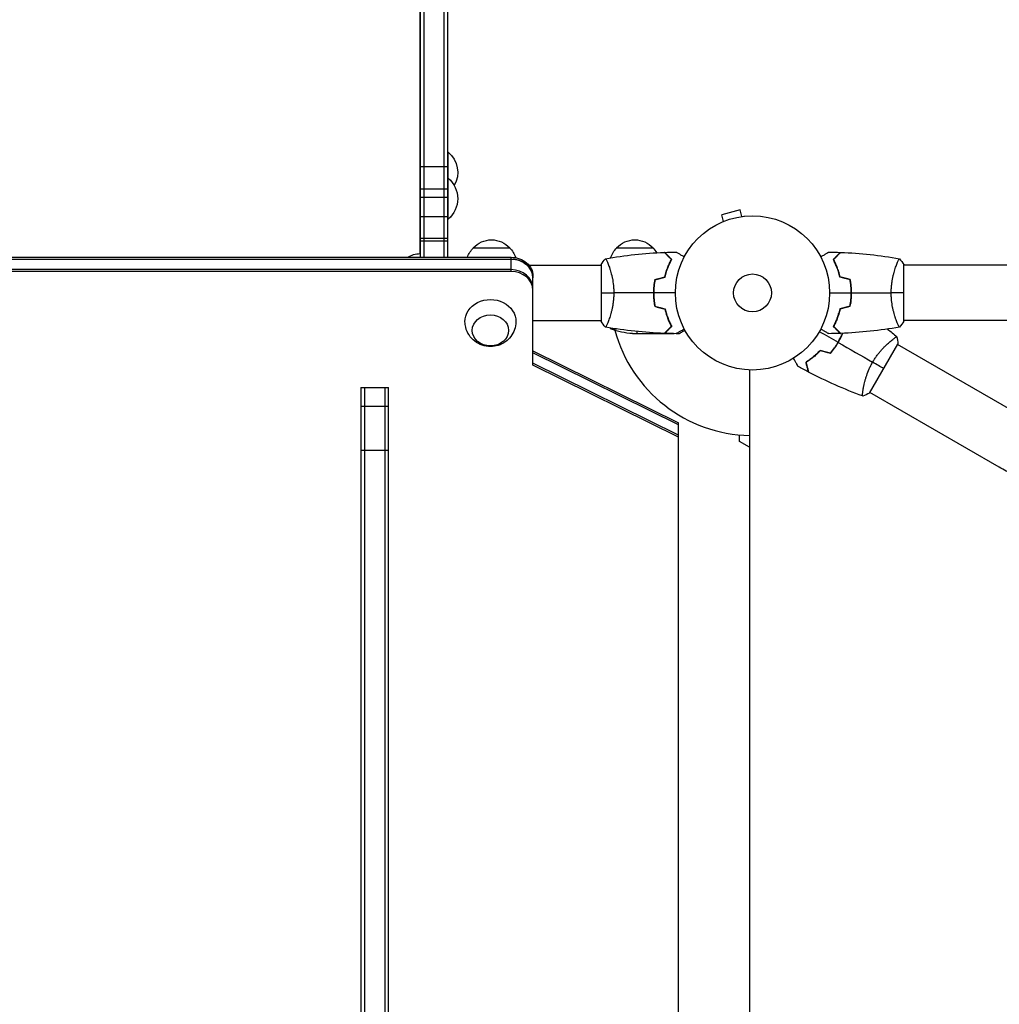
# Model space of a CAD drawing. Units: millimetres. Extents: x -5443 to 8811, y -4837 to 7668.
# Drawn here: x -503 to 170, y -489 to 188 of the extents above; entities that cross this region are included whole.
import ezdxf

# ---------------------------------------------------------------- set-up
doc = ezdxf.new("R2010")
doc.units = ezdxf.units.MM
doc.header["$LTSCALE"] = 20
doc.layers.add('2d', color=230, linetype='Continuous')

msp = doc.modelspace()

# ---------------------------------------------------------------- linework, layer by layer
at = {"layer": '2d'}
for p, q in [((-228.26, 1834), (-228.26, 24.5)), ((-225.76, 1834), (-225.76, 24.5)), ((-211.76, 24.5), (-211.76, 1834)), ((-209.26, 24.5), (-209.26, 1834)), ((-228.5, 1777), (-228.5, 27)), ((-209.26, 96.75), (-209, 96.75)), ((-209, 50.75), (-209, 96.75)), ((-228.26, 86.88), (-209.26, 86.88)), ((-209.26, 78.75), (-209, 78.75)), ((-228.26, 71.42), (-209.26, 71.42)), ((-228.26, 65.75), (-209.26, 65.75)), ((-8.58, 57.13), (-21.13, 53.76)), ((-7.34, 52.49), (-8.58, 57.13)), ((-228.26, 52.63), (-209.26, 52.63)), ((-209.26, 50.75), (-209, 50.75)), ((-21.29, 48.54), (-21.24, 48.56)), ((-21.29, 48.54), (-21.29, 48.54)), ((-19.89, 49.13), (-21.13, 53.76)), ((-5.88, 52.67), (-5.83, 52.69)), ((-5.83, 52.69), (-5.83, 52.68)), ((-228.26, 37.68), (-209.26, 37.68)), ((-228.26, 35.74), (-209.26, 35.74)), ((-191.76, 31), (-166.76, 31)), ((-93.3, 31), (-68.3, 31)), ((-916.2, 24.5), (-165.8, 24.5)), ((-916.2, 23.21), (-165.8, 23.21)), ((-165.8, 14.72), (-165.8, 24.5)), ((-165.8, 16), (-916.2, 16)), ((-165.8, 14.72), (-916.2, 14.72)), ((-153.5, 19), (-104, 19)), ((-104, 19.5), (-104, -19.5)), ((-98.81, 19), (-98.81, 19)), ((-58.59, 16.5), (-58.38, 16.5)), ((-57.63, 19), (-57.42, 19)), ((98.81, 19), (98.81, 19)), ((104, -19.5), (104, 19.5)), ((2060, 19), (104, 19)), ((-150.8, -49.57), (-150.8, 11.64)), ((-67.84, 0), (-68.04, 0)), ((-67.78, 2.5), (-67.98, 2.5)), ((-67.88, -4), (-67.68, -4)), ((-67.66, -4.2), (-67.86, -4.2)), ((-67.85, -4.37), (-67.64, -4.37)), ((-150.8, -19), (-104, -19)), ((-98.81, -19), (-98.81, -19)), ((-57.49, -19.34), (-57.49, -19.17)), ((98.81, -19), (98.81, -19)), ((730.81, -19), (104, -19)), ((-97.25, -24.75), (-93.37, -24.75)), ((-79.25, -28), (-79.25, -26.52)), ((-57.5, -24.75), (-57.21, -24.75)), ((-47.21, -25.03), (-46.72, -25.03)), ((-82.41, -28), (-60.5, -28)), ((-60.3, -28), (-60.3, -27.88)), ((-60.3, -28), (-53.81, -28)), ((-52.35, -28), (-50.5, -28)), ((95.07, -32.95), (95.07, -32.95)), ((-150.8, -39.79), (-50.8, -89.28)), ((80.32, -68.89), (99.82, -35.11)), ((188.52, -86.91), (99.57, -35.55)), ((-50.8, -90.56), (-150.8, -41.07)), ((-50.8, -97.77), (-150.8, -48.28)), ((-50.8, -99.06), (-150.8, -49.57)), ((-2, -52.96), (-2, -1029.04)), ((-269, -65), (-250, -65)), ((-269, -65), (-269, -1072.59)), ((-266.5, -65), (-266.5, -1072.59)), ((-252.5, -65), (-252.5, -1072.59)), ((-250, -1072.59), (-250, -65)), ((76.07, -65.86), (76.07, -65.86)), ((169.52, -119.81), (80.57, -68.45)), ((-269, -77.88), (-250, -77.88)), ((-50.8, -1022.08), (-50.8, -89.28)), ((-9, -102), (-9, -97.59)), ((-269, -108.13), (-250, -108.13)), ((-2, -106.04), (-9, -102))]:
    msp.add_line(p, q, dxfattribs=at)
for radius in [53, 13]:
    msp.add_circle((0, 0), radius, dxfattribs=at)
at = {"layer": '2d', "extrusion": (0, 0, -1)}
for centre, radius, start, end in [((220.83, 82.75), 18.33, 130.19046, 209.41164), ((220.83, 64.75), 18.33, 130.19046, 229.80954), ((179.26, 19.48), 17, 42.66793, 137.33207), ((80.8, 19.48), 17, 42.66793, 137.33207), ((179.76, 18.81), 17, 19.55909, 45.8135), ((178.75, 18.81), 17, 134.1865, 161.47291), ((81.3, 18.81), 17, 18.15006, 45.8135), ((80.3, 18.81), 17, 134.1865, 148.93652), ((228.06, 10), 17, 58.5324, 89.3586), ((79.25, 21.9), 50, 273.62431, 291.1002)]:
    msp.add_arc(centre, radius, start, end, dxfattribs=at)
at = {"layer": '2d'}
for centre, radius, start, end in [((-54.55, 1.27), 50, 206.05171, 206.05181), ((-54.55, 1.27), 50, 210.44819, 211.34969), ((0, 0), 98, 195.20005, 268.83062)]:
    msp.add_arc(centre, radius, start, end, dxfattribs=at)
at = {"layer": '2d', "extrusion": (0, 0, -1)}
for centre, major_axis, start_param, end_param in [((-165.8, 11.64), (-15, 0), 1.570796, 3.141593), ((-165.8, 10.36), (-15, 0), 1.570796, 3.141593), ((-180, -19.57), (17.5, 0), 3.122963, 6.301815), ((-180, -25.75), (12.5, 0), 3.141593, 9.424778)]:
    msp.add_ellipse(centre, major_axis=major_axis, ratio=0.857167, start_param=start_param, end_param=end_param, dxfattribs=at)
at = {"layer": '2d'}
for centre in [(-165.8, 10.36), (-165.8, 3.15), (-165.8, 1.86)]:
    msp.add_ellipse(centre, major_axis=(-15, 0), ratio=0.857167, start_param=3.141593, end_param=4.712389, dxfattribs=at)
for points in [[(-100.94, 23.51), (-87.61, 25.87), (-74.09, 27.31), (-60.57, 27.82)], [(-60.3, 27.83), (-57.66, 27.93), (-55.02, 27.99), (-52.39, 28.02)], [(52.39, 28.02), (55.02, 27.99), (57.66, 27.93), (60.3, 27.83)], [(60.57, 27.82), (74.09, 27.31), (87.61, 25.87), (100.94, 23.51)], [(-104, 19.5), (-103.07, 20.92), (-102.03, 22.29), (-101, 23.5)], [(101, 23.5), (102.03, 22.29), (103.07, 20.92), (104, 19.5)], [(-67.17, 9.21), (-64.84, 9.84), (-62.5, 10.46), (-60.17, 11.09)], [(-67, 9.05), (-64.67, 9.68), (-62.33, 10.3), (-60, 10.93)], [(67, 9.05), (64.67, 9.68), (62.33, 10.3), (60, 10.93)], [(67.17, 9.21), (64.84, 9.84), (62.5, 10.46), (60.17, 11.09)], [(-104, 0), (-101.47, 0), (-98.53, 0), (-95.27, 0)], [(-68.04, 0), (-77.19, 0), (-86.27, 0), (-95.27, 0)], [(53, 0), (57.96, 0), (62.91, 0), (67.84, 0)], [(68.04, 0), (77.19, 0), (86.27, 0), (95.27, 0)], [(104, 0), (101.47, 0), (98.53, 0), (95.27, 0)], [(-53, 0), (-57.96, 0), (-62.91, 0), (-67.84, 0)], [(-67.17, -9.21), (-64.84, -9.84), (-62.5, -10.46), (-60.17, -11.09)], [(-67, -9.05), (-64.67, -9.68), (-62.33, -10.3), (-60, -10.93)], [(67, -9.05), (64.67, -9.68), (62.33, -10.3), (60, -10.93)], [(67.17, -9.21), (64.84, -9.84), (62.5, -10.46), (60.17, -11.09)], [(67.36, -6.82), (67.43, -6.86), (67.49, -6.9), (67.55, -6.94)], [(-101, -23.5), (-102.03, -22.29), (-103.07, -20.92), (-104, -19.5)], [(-57.21, -19.98), (-57.5, -19.15), (-57.78, -18.3), (-58.04, -17.44)], [(58.85, -15.77), (58.95, -15.24), (59.05, -14.71), (59.14, -14.2)], [(104, -19.5), (103.07, -20.92), (102.03, -22.29), (101, -23.5)], [(-60.57, -27.82), (-74.09, -27.31), (-87.61, -25.87), (-100.94, -23.51)], [(-56.22, -23.47), (-56.21, -23.56), (-56.2, -23.65), (-56.2, -23.74)], [(-56.03, -23.28), (-56.01, -23.36), (-56, -23.45), (-56, -23.53)], [(45.9, -26.5), (50.2, -28.98), (54.48, -31.45), (58.75, -33.92)], [(100.94, -23.51), (87.61, -25.87), (74.09, -27.31), (60.57, -27.82)], [(92.72, -24.84), (94.9, -26.57), (97.05, -28.32), (99.17, -30.11)], [(-60.5, -28), (-60.42, -27.96), (-60.33, -27.9), (-60.21, -27.84)], [(-60.3, -27.88), (-60.38, -27.93), (-60.44, -27.97), (-60.5, -28)], [(-52.39, -28.02), (-55.02, -27.99), (-57.66, -27.93), (-60.3, -27.83)], [(60.3, -27.83), (57.66, -27.93), (55.02, -27.99), (52.39, -28.02)], [(99.22, -30.15), (99.5, -31.71), (99.72, -33.42), (99.82, -35.11)], [(53.5, -41.34), (51.16, -40.72), (48.83, -40.09), (46.5, -39.46)], [(53.57, -41.57), (51.23, -40.94), (48.9, -40.31), (46.56, -39.69)], [(58.92, -34.02), (66.85, -38.59), (74.71, -43.14), (82.51, -47.64)], [(38.3, -54.25), (35.97, -53.02), (33.66, -51.75), (31.36, -50.46)], [(90.07, -52), (87.87, -50.73), (85.33, -49.26), (82.51, -47.64)], [(75.66, -70.83), (62.94, -66.21), (50.51, -60.7), (38.54, -54.38)], [(75.72, -70.85), (75.71, -70.85), (75.71, -70.85), (75.71, -70.85)], [(80.32, -68.89), (78.8, -69.65), (77.21, -70.32), (75.72, -70.85)]]:
    msp.add_open_spline(points, degree=3, dxfattribs=at)
for points, knots in [([(-55.75, 23), (-56.3, 23.55), (-56.82, 24.07), (-57.76, 25.01), (-58.2, 25.45), (-58.78, 26.03), (-58.96, 26.21), (-59.3, 26.55), (-59.46, 26.71), (-59.88, 27.13), (-60.1, 27.35), (-60.33, 27.59), (-60.4, 27.65), (-60.48, 27.73), (-60.51, 27.76), (-60.53, 27.78), (-60.54, 27.8), (-60.56, 27.81), (-60.56, 27.82), (-60.57, 27.82), (-60.57, 27.82), (-60.57, 27.82)], [0, 0, 0, 0, 0.00350666, 0.00350666, 0.00701332, 0.00701332, 0.00876665, 0.00876665, 0.01051997, 0.01051997, 0.01402663, 0.01402663, 0.01577996, 0.01577996, 0.01753329, 0.01753329, 0.02103995, 0.02103995, 0.02454661, 0.02454661, 0.02744921, 0.02744921, 0.02744921, 0.02744921]), ([(-55.51, 23.04), (-56.06, 23.59), (-56.57, 24.1), (-57.51, 25.05), (-57.94, 25.48), (-58.52, 26.06), (-58.7, 26.24), (-59.04, 26.58), (-59.2, 26.73), (-59.62, 27.15), (-59.84, 27.37), (-60.07, 27.6), (-60.13, 27.66), (-60.19, 27.73), (-60.21, 27.74), (-60.23, 27.77), (-60.24, 27.77), (-60.26, 27.8), (-60.27, 27.81), (-60.29, 27.82), (-60.29, 27.83), (-60.3, 27.83), (-60.3, 27.83), (-60.3, 27.83)], [0, 0, 0, 0, 0.0035063, 0.0035063, 0.0070126, 0.0070126, 0.00876575, 0.00876575, 0.0105189, 0.0105189, 0.0140252, 0.0140252, 0.01577835, 0.01577835, 0.01665493, 0.01665493, 0.0175315, 0.0175315, 0.02103781, 0.02103781, 0.02454411, 0.02454411, 0.0274484, 0.0274484, 0.0274484, 0.0274484]), ([(-52.39, 28.02), (-52.39, 28.02), (-52.38, 28.01), (-52.36, 28.01), (-52.36, 28), (-52.34, 27.99), (-52.33, 27.99), (-52.32, 27.98), (-52.31, 27.97), (-52.23, 27.93), (-52.15, 27.88), (-51.8, 27.68), (-51.44, 27.47), (-50.75, 27.08), (-50.5, 26.93), (-49.95, 26.61), (-49.66, 26.45), (-48.74, 25.91), (-48.06, 25.52), (-47.17, 25.01), (-47, 24.91), (-46.83, 24.81)], [0.03093242, 0.03093242, 0.03093242, 0.03093242, 0.03756195, 0.03756195, 0.04131815, 0.04131815, 0.04225719, 0.04225719, 0.04319624, 0.04319624, 0.04507434, 0.04507434, 0.04883054, 0.04883054, 0.05070863, 0.05070863, 0.05258673, 0.05258673, 0.05634293, 0.05634293, 0.05718798, 0.05718798, 0.05718798, 0.05718798]), ([(46.83, 24.81), (47.01, 24.91), (47.18, 25.01), (48.08, 25.53), (48.76, 25.93), (49.69, 26.46), (49.99, 26.63), (50.54, 26.95), (50.79, 27.1), (51.24, 27.36), (51.45, 27.48), (51.8, 27.68), (51.94, 27.76), (52.17, 27.89), (52.25, 27.94), (52.32, 27.98), (52.33, 27.98), (52.33, 27.99), (52.34, 27.99), (52.36, 28), (52.36, 28.01), (52.38, 28.01), (52.39, 28.02), (52.39, 28.02)], [0.00292306, 0.00292306, 0.00292306, 0.00292306, 0.00379004, 0.00379004, 0.00758008, 0.00758008, 0.0094751, 0.0094751, 0.01137012, 0.01137012, 0.01326514, 0.01326514, 0.01516016, 0.01516016, 0.01705518, 0.01705518, 0.01800269, 0.01800269, 0.0189502, 0.0189502, 0.02274024, 0.02274024, 0.02935902, 0.02935902, 0.02935902, 0.02935902]), ([(55.51, 23.04), (56.06, 23.59), (56.57, 24.1), (57.51, 25.05), (57.94, 25.48), (58.52, 26.06), (58.7, 26.24), (59.04, 26.58), (59.2, 26.73), (59.62, 27.15), (59.84, 27.37), (60.07, 27.6), (60.13, 27.66), (60.19, 27.73), (60.21, 27.74), (60.23, 27.77), (60.24, 27.77), (60.26, 27.8), (60.27, 27.81), (60.29, 27.82), (60.29, 27.83), (60.3, 27.83), (60.3, 27.83), (60.3, 27.83)], [0, 0, 0, 0, 0.0035063, 0.0035063, 0.0070126, 0.0070126, 0.00876575, 0.00876575, 0.0105189, 0.0105189, 0.0140252, 0.0140252, 0.01577835, 0.01577835, 0.01665493, 0.01665493, 0.0175315, 0.0175315, 0.02103781, 0.02103781, 0.02454411, 0.02454411, 0.0274484, 0.0274484, 0.0274484, 0.0274484]), ([(55.75, 23), (56.3, 23.55), (56.82, 24.07), (57.76, 25.01), (58.2, 25.45), (58.78, 26.03), (58.96, 26.21), (59.3, 26.55), (59.46, 26.71), (59.88, 27.13), (60.1, 27.35), (60.33, 27.59), (60.4, 27.65), (60.48, 27.73), (60.51, 27.76), (60.53, 27.78), (60.54, 27.8), (60.56, 27.81), (60.56, 27.82), (60.57, 27.82), (60.57, 27.82), (60.57, 27.82)], [0, 0, 0, 0, 0.00350666, 0.00350666, 0.00701332, 0.00701332, 0.00876665, 0.00876665, 0.01051997, 0.01051997, 0.01402663, 0.01402663, 0.01577996, 0.01577996, 0.01753329, 0.01753329, 0.02103995, 0.02103995, 0.02454661, 0.02454661, 0.02744921, 0.02744921, 0.02744921, 0.02744921]), ([(-101, 23.5), (-101, 23.5), (-101, 23.5), (-101, 23.5), (-100.98, 23.5), (-100.93, 23.51), (-100.91, 23.51), (-100.86, 23.47), (-100.83, 23.44), (-100.66, 23.24), (-100.47, 22.91), (-100.11, 22.17), (-99.98, 21.88), (-99.69, 21.22), (-99.53, 20.86), (-99.05, 19.66), (-98.7, 18.72), (-98.24, 17.37), (-98.15, 17.1), (-97.96, 16.53), (-97.87, 16.24), (-97.6, 15.34), (-97.42, 14.72), (-97.06, 13.42), (-96.89, 12.75), (-96.64, 11.69), (-96.56, 11.33), (-96.4, 10.6), (-96.32, 10.22), (-95.95, 8.34), (-95.71, 6.76), (-95.45, 4.28), (-95.38, 3.43), (-95.29, 1.72), (-95.27, 0.86), (-95.27, 0)], [0.12220864, 0.12220864, 0.12220864, 0.12220864, 0.12268837, 0.12268837, 0.12524335, 0.12524335, 0.12652085, 0.12652085, 0.12779834, 0.12779834, 0.13290832, 0.13290832, 0.13546331, 0.13546331, 0.1380183, 0.1380183, 0.14312827, 0.14312827, 0.14440577, 0.14440577, 0.14568326, 0.14568326, 0.14823825, 0.14823825, 0.15079324, 0.15079324, 0.15207073, 0.15207073, 0.15334823, 0.15334823, 0.15845821, 0.15845821, 0.16101319, 0.16101319, 0.16356818, 0.16356818, 0.16356818, 0.16356818]), ([(-60.17, 11.09), (-59.89, 12.31), (-59.57, 13.46), (-58.9, 15.66), (-58.53, 16.71), (-57.77, 18.7), (-57.37, 19.65), (-56.55, 21.43), (-56.15, 22.25), (-55.75, 23)], [0, 0, 0, 0, 0.00398181, 0.00398181, 0.00796362, 0.00796362, 0.01194542, 0.01194542, 0.01592723, 0.01592723, 0.01592723, 0.01592723]), ([(-60, 10.93), (-59.72, 12.17), (-59.4, 13.34), (-58.71, 15.59), (-58.34, 16.65), (-57.76, 18.17), (-57.56, 18.66), (-57.15, 19.62), (-56.95, 20.09), (-56.33, 21.44), (-55.91, 22.28), (-55.51, 23.04)], [0, 0, 0, 0, 0.00404294, 0.00404294, 0.00808588, 0.00808588, 0.01010735, 0.01010735, 0.01212882, 0.01212882, 0.01617176, 0.01617176, 0.01617176, 0.01617176]), ([(60, 10.93), (59.72, 12.17), (59.4, 13.34), (58.71, 15.59), (58.34, 16.65), (57.76, 18.17), (57.56, 18.66), (57.15, 19.62), (56.95, 20.09), (56.33, 21.44), (55.91, 22.28), (55.51, 23.04)], [0, 0, 0, 0, 0.00404294, 0.00404294, 0.00808588, 0.00808588, 0.01010735, 0.01010735, 0.01212882, 0.01212882, 0.01617176, 0.01617176, 0.01617176, 0.01617176]), ([(60.17, 11.09), (59.89, 12.31), (59.57, 13.46), (58.9, 15.66), (58.53, 16.71), (57.77, 18.7), (57.37, 19.65), (56.55, 21.43), (56.15, 22.25), (55.75, 23)], [0, 0, 0, 0, 0.00398181, 0.00398181, 0.00796362, 0.00796362, 0.01194542, 0.01194542, 0.01592723, 0.01592723, 0.01592723, 0.01592723]), ([(95.27, 0), (95.27, 0.86), (95.29, 1.72), (95.38, 3.41), (95.45, 4.25), (95.58, 5.49), (95.62, 5.9), (95.73, 6.71), (95.79, 7.12), (95.97, 8.32), (96.1, 9.1), (96.4, 10.6), (96.55, 11.33), (96.89, 12.75), (97.06, 13.44), (97.6, 15.4), (97.97, 16.59), (98.52, 18.2), (98.7, 18.71), (99.06, 19.66), (99.22, 20.09), (99.71, 21.28), (100, 21.93), (100.36, 22.68), (100.47, 22.88), (100.66, 23.21), (100.74, 23.33), (100.83, 23.44), (100.86, 23.47), (100.91, 23.51), (100.93, 23.51), (100.98, 23.5), (101, 23.5), (101, 23.5), (101, 23.5), (101, 23.5)], [0.16356818, 0.16356818, 0.16356818, 0.16356818, 0.1661247, 0.1661247, 0.16868122, 0.16868122, 0.16995948, 0.16995948, 0.17123774, 0.17123774, 0.17379425, 0.17379425, 0.17635077, 0.17635077, 0.17890729, 0.17890729, 0.18402032, 0.18402032, 0.18657684, 0.18657684, 0.18913336, 0.18913336, 0.19424639, 0.19424639, 0.19680291, 0.19680291, 0.19935943, 0.19935943, 0.20063769, 0.20063769, 0.20191595, 0.20191595, 0.20447247, 0.20447247, 0.20490292, 0.20490292, 0.20490292, 0.20490292]), ([(-67.17, 9.21), (-67.45, 7.74), (-67.67, 6.24), (-67.89, 3.93), (-67.94, 3.16), (-68.02, 1.59), (-68.04, 0.79), (-68.04, 0)], [0, 0, 0, 0, 0.004702909, 0.004702909, 0.007054363, 0.007054363, 0.009405818, 0.009405818, 0.009405818, 0.009405818]), ([(-67, 9.05), (-67.27, 7.6), (-67.48, 6.13), (-67.69, 3.86), (-67.75, 3.1), (-67.82, 1.56), (-67.84, 0.77), (-67.84, 0)], [0, 0, 0, 0, 0.004616902, 0.004616902, 0.006925353, 0.006925353, 0.009233803, 0.009233803, 0.009233803, 0.009233803]), ([(67.84, 0), (67.84, 1.55), (67.77, 3.08), (67.55, 5.35), (67.47, 6.1), (67.26, 7.59), (67.14, 8.33), (67, 9.05)], [0.009233803, 0.009233803, 0.009233803, 0.009233803, 0.013850802, 0.013850802, 0.016159301, 0.016159301, 0.0184678, 0.0184678, 0.0184678, 0.0184678]), ([(68.04, 0), (68.04, 1.58), (67.96, 3.13), (67.74, 5.44), (67.65, 6.21), (67.44, 7.73), (67.31, 8.48), (67.17, 9.21)], [0.009405818, 0.009405818, 0.009405818, 0.009405818, 0.01410835, 0.01410835, 0.016459616, 0.016459616, 0.018810883, 0.018810883, 0.018810883, 0.018810883]), ([(-95.27, 0), (-95.27, -0.86), (-95.29, -1.72), (-95.38, -3.41), (-95.45, -4.25), (-95.58, -5.49), (-95.62, -5.9), (-95.73, -6.71), (-95.79, -7.12), (-95.97, -8.32), (-96.1, -9.1), (-96.4, -10.6), (-96.55, -11.33), (-96.89, -12.75), (-97.06, -13.44), (-97.6, -15.4), (-97.97, -16.59), (-98.52, -18.2), (-98.7, -18.71), (-99.06, -19.66), (-99.22, -20.09), (-99.71, -21.28), (-100, -21.93), (-100.36, -22.68), (-100.47, -22.88), (-100.66, -23.21), (-100.74, -23.33), (-100.83, -23.44), (-100.86, -23.47), (-100.91, -23.51), (-100.93, -23.51), (-100.98, -23.5), (-101, -23.5), (-101, -23.5), (-101, -23.5), (-101, -23.5)], [0.16356818, 0.16356818, 0.16356818, 0.16356818, 0.1661247, 0.1661247, 0.16868122, 0.16868122, 0.16995948, 0.16995948, 0.17123774, 0.17123774, 0.17379425, 0.17379425, 0.17635077, 0.17635077, 0.17890729, 0.17890729, 0.18402032, 0.18402032, 0.18657684, 0.18657684, 0.18913336, 0.18913336, 0.19424639, 0.19424639, 0.19680291, 0.19680291, 0.19935943, 0.19935943, 0.20063769, 0.20063769, 0.20191595, 0.20191595, 0.20447247, 0.20447247, 0.20490292, 0.20490292, 0.20490292, 0.20490292]), ([(67, -9.05), (67.27, -7.6), (67.48, -6.13), (67.69, -3.86), (67.75, -3.1), (67.82, -1.56), (67.84, -0.77), (67.84, 0)], [0, 0, 0, 0, 0.004616902, 0.004616902, 0.006925353, 0.006925353, 0.009233803, 0.009233803, 0.009233803, 0.009233803]), ([(67.17, -9.21), (67.45, -7.74), (67.67, -6.24), (67.89, -3.93), (67.94, -3.16), (68.02, -1.59), (68.04, -0.79), (68.04, 0)], [0, 0, 0, 0, 0.004702909, 0.004702909, 0.007054363, 0.007054363, 0.009405818, 0.009405818, 0.009405818, 0.009405818]), ([(-68.04, 0), (-68.04, -1.58), (-67.96, -3.13), (-67.74, -5.44), (-67.65, -6.21), (-67.44, -7.73), (-67.31, -8.48), (-67.17, -9.21)], [0.009405818, 0.009405818, 0.009405818, 0.009405818, 0.01410835, 0.01410835, 0.016459616, 0.016459616, 0.018810883, 0.018810883, 0.018810883, 0.018810883]), ([(-67.84, 0), (-67.84, -1.55), (-67.77, -3.08), (-67.55, -5.35), (-67.47, -6.1), (-67.26, -7.59), (-67.14, -8.33), (-67, -9.05)], [0.009233803, 0.009233803, 0.009233803, 0.009233803, 0.013850802, 0.013850802, 0.016159301, 0.016159301, 0.0184678, 0.0184678, 0.0184678, 0.0184678]), ([(101, -23.5), (101, -23.5), (101, -23.5), (101, -23.5), (100.98, -23.5), (100.93, -23.51), (100.91, -23.51), (100.86, -23.47), (100.83, -23.44), (100.66, -23.24), (100.47, -22.91), (100.11, -22.17), (99.98, -21.88), (99.69, -21.22), (99.53, -20.86), (99.05, -19.66), (98.7, -18.72), (98.24, -17.37), (98.15, -17.1), (97.96, -16.53), (97.87, -16.24), (97.6, -15.34), (97.42, -14.72), (97.06, -13.42), (96.89, -12.75), (96.64, -11.69), (96.56, -11.33), (96.4, -10.6), (96.32, -10.22), (95.95, -8.34), (95.71, -6.76), (95.45, -4.28), (95.38, -3.43), (95.29, -1.72), (95.27, -0.86), (95.27, 0)], [0.12220864, 0.12220864, 0.12220864, 0.12220864, 0.12268837, 0.12268837, 0.12524335, 0.12524335, 0.12652085, 0.12652085, 0.12779834, 0.12779834, 0.13290832, 0.13290832, 0.13546331, 0.13546331, 0.1380183, 0.1380183, 0.14312827, 0.14312827, 0.14440577, 0.14440577, 0.14568326, 0.14568326, 0.14823825, 0.14823825, 0.15079324, 0.15079324, 0.15207073, 0.15207073, 0.15334823, 0.15334823, 0.15845821, 0.15845821, 0.16101319, 0.16101319, 0.16356818, 0.16356818, 0.16356818, 0.16356818]), ([(-60.17, -11.09), (-59.89, -12.31), (-59.57, -13.46), (-58.9, -15.66), (-58.53, -16.71), (-57.77, -18.7), (-57.37, -19.65), (-56.55, -21.43), (-56.15, -22.25), (-55.75, -23)], [0, 0, 0, 0, 0.00398181, 0.00398181, 0.00796362, 0.00796362, 0.01194542, 0.01194542, 0.01592723, 0.01592723, 0.01592723, 0.01592723]), ([(-60, -10.93), (-59.72, -12.17), (-59.4, -13.34), (-58.71, -15.59), (-58.34, -16.65), (-57.76, -18.17), (-57.56, -18.66), (-57.15, -19.62), (-56.95, -20.09), (-56.33, -21.44), (-55.91, -22.28), (-55.51, -23.04)], [0, 0, 0, 0, 0.00404294, 0.00404294, 0.00808588, 0.00808588, 0.01010735, 0.01010735, 0.01212882, 0.01212882, 0.01617176, 0.01617176, 0.01617176, 0.01617176]), ([(60, -10.93), (59.72, -12.17), (59.4, -13.34), (58.71, -15.59), (58.34, -16.65), (57.76, -18.17), (57.56, -18.66), (57.15, -19.62), (56.95, -20.09), (56.33, -21.44), (55.91, -22.28), (55.51, -23.04)], [0, 0, 0, 0, 0.00404294, 0.00404294, 0.00808588, 0.00808588, 0.01010735, 0.01010735, 0.01212882, 0.01212882, 0.01617176, 0.01617176, 0.01617176, 0.01617176]), ([(60.17, -11.09), (59.89, -12.31), (59.57, -13.46), (58.9, -15.66), (58.53, -16.71), (57.77, -18.7), (57.37, -19.65), (56.55, -21.43), (56.15, -22.25), (55.75, -23)], [0, 0, 0, 0, 0.00398181, 0.00398181, 0.00796362, 0.00796362, 0.01194542, 0.01194542, 0.01592723, 0.01592723, 0.01592723, 0.01592723]), ([(-162.5, -19.85), (-162.54, -21.7), (-162.89, -23.54), (-164.1, -26.99), (-164.98, -28.59), (-167.15, -31.45), (-168.45, -32.68), (-171.36, -34.75), (-172.98, -35.53), (-176.41, -36.63), (-178.22, -36.91), (-181.91, -36.9), (-183.79, -36.6), (-187.4, -35.38), (-189.15, -34.47), (-192.23, -32.08), (-193.6, -30.64), (-195.72, -27.36), (-196.52, -25.56), (-197.3, -22.41), (-197.47, -21.13), (-197.5, -19.85)], [0.01863, 0.01863, 0.01863, 0.01863, 0.29298, 0.29298, 0.575555, 0.575555, 0.879206, 0.879206, 1.212251, 1.212251, 1.573336, 1.573336, 1.946584, 1.946584, 2.306528, 2.306528, 2.635252, 2.635252, 2.932858, 2.932858, 3.122963, 3.122963, 3.122963, 3.122963]), ([(-59.05, -14.49), (-59, -14.69), (-58.95, -14.9), (-58.69, -15.91), (-58.46, -16.72), (-58.22, -17.51)], [0.007927615, 0.007927615, 0.007927615, 0.007927615, 0.00859307, 0.00859307, 0.011246937, 0.011246937, 0.011246937, 0.011246937]), ([(58.31, -17.27), (58.33, -17.18), (58.36, -17.09), (58.48, -16.57), (58.57, -16.14), (58.65, -15.72)], [0.003723778, 0.003723778, 0.003723778, 0.003723778, 0.004042939, 0.004042939, 0.005576968, 0.005576968, 0.005576968, 0.005576968]), ([(-55.75, -23), (-56.3, -23.55), (-56.82, -24.07), (-57.76, -25.01), (-58.2, -25.45), (-58.78, -26.03), (-58.96, -26.21), (-59.3, -26.55), (-59.46, -26.71), (-59.88, -27.13), (-60.1, -27.35), (-60.33, -27.59), (-60.4, -27.65), (-60.48, -27.73), (-60.51, -27.76), (-60.53, -27.78), (-60.54, -27.8), (-60.56, -27.81), (-60.56, -27.82), (-60.57, -27.82), (-60.57, -27.82), (-60.57, -27.82)], [0, 0, 0, 0, 0.00350666, 0.00350666, 0.00701332, 0.00701332, 0.00876665, 0.00876665, 0.01051997, 0.01051997, 0.01402663, 0.01402663, 0.01577996, 0.01577996, 0.01753329, 0.01753329, 0.02103995, 0.02103995, 0.02454661, 0.02454661, 0.02744921, 0.02744921, 0.02744921, 0.02744921]), ([(-55.51, -23.04), (-56.06, -23.59), (-56.57, -24.1), (-57.51, -25.05), (-57.94, -25.48), (-58.52, -26.06), (-58.7, -26.24), (-59.04, -26.58), (-59.2, -26.73), (-59.62, -27.15), (-59.84, -27.37), (-60.07, -27.6), (-60.13, -27.66), (-60.19, -27.73), (-60.21, -27.74), (-60.23, -27.77), (-60.24, -27.77), (-60.26, -27.8), (-60.27, -27.81), (-60.29, -27.82), (-60.29, -27.83), (-60.3, -27.83), (-60.3, -27.83), (-60.3, -27.83)], [0, 0, 0, 0, 0.0035063, 0.0035063, 0.0070126, 0.0070126, 0.00876575, 0.00876575, 0.0105189, 0.0105189, 0.0140252, 0.0140252, 0.01577835, 0.01577835, 0.01665493, 0.01665493, 0.0175315, 0.0175315, 0.02103781, 0.02103781, 0.02454411, 0.02454411, 0.0274484, 0.0274484, 0.0274484, 0.0274484]), ([(-46.83, -24.81), (-47.01, -24.91), (-47.18, -25.01), (-48.08, -25.53), (-48.76, -25.93), (-49.69, -26.46), (-49.99, -26.63), (-50.54, -26.95), (-50.79, -27.1), (-51.24, -27.36), (-51.45, -27.48), (-51.8, -27.68), (-51.94, -27.76), (-52.17, -27.89), (-52.25, -27.94), (-52.32, -27.98), (-52.33, -27.98), (-52.33, -27.99), (-52.34, -27.99), (-52.36, -28), (-52.36, -28.01), (-52.38, -28.01), (-52.39, -28.02), (-52.39, -28.02)], [0.00292306, 0.00292306, 0.00292306, 0.00292306, 0.00379004, 0.00379004, 0.00758008, 0.00758008, 0.0094751, 0.0094751, 0.01137012, 0.01137012, 0.01326514, 0.01326514, 0.01516016, 0.01516016, 0.01705518, 0.01705518, 0.01800269, 0.01800269, 0.0189502, 0.0189502, 0.02274024, 0.02274024, 0.02935902, 0.02935902, 0.02935902, 0.02935902]), ([(-50.5, -28), (-50.5, -28), (-50.39, -27.94), (-50.07, -27.75), (-49.93, -27.67), (-49.69, -27.53), (-49.56, -27.46), (-49.41, -27.37), (-49.31, -27.31), (-49.25, -27.28), (-48.53, -26.86), (-47.59, -26.32), (-46.39, -25.63)], [0.5, 0.5, 0.5, 0.5, 0.625, 0.625, 0.6875, 0.6875, 0.71875, 0.734375, 0.734375, 0.75, 0.75, 0.9464969, 0.9464969, 0.9464969, 0.9464969]), ([(52.39, -28.02), (52.39, -28.02), (52.38, -28.01), (52.36, -28.01), (52.36, -28), (52.34, -27.99), (52.33, -27.99), (52.32, -27.98), (52.31, -27.97), (52.23, -27.93), (52.15, -27.88), (51.8, -27.68), (51.44, -27.47), (50.75, -27.08), (50.5, -26.93), (49.95, -26.61), (49.66, -26.45), (48.74, -25.91), (48.06, -25.52), (47.17, -25.01), (47, -24.91), (46.83, -24.81)], [0.03093242, 0.03093242, 0.03093242, 0.03093242, 0.03756195, 0.03756195, 0.04131815, 0.04131815, 0.04225719, 0.04225719, 0.04319624, 0.04319624, 0.04507434, 0.04507434, 0.04883054, 0.04883054, 0.05070863, 0.05070863, 0.05258673, 0.05258673, 0.05634293, 0.05634293, 0.05718798, 0.05718798, 0.05718798, 0.05718798]), ([(55.51, -23.04), (56.06, -23.59), (56.57, -24.1), (57.51, -25.05), (57.94, -25.48), (58.52, -26.06), (58.7, -26.24), (59.04, -26.58), (59.2, -26.73), (59.62, -27.15), (59.84, -27.37), (60.07, -27.6), (60.13, -27.66), (60.19, -27.73), (60.21, -27.74), (60.23, -27.77), (60.24, -27.77), (60.26, -27.8), (60.27, -27.81), (60.29, -27.82), (60.29, -27.83), (60.3, -27.83), (60.3, -27.83), (60.3, -27.83)], [0, 0, 0, 0, 0.0035063, 0.0035063, 0.0070126, 0.0070126, 0.00876575, 0.00876575, 0.0105189, 0.0105189, 0.0140252, 0.0140252, 0.01577835, 0.01577835, 0.01665493, 0.01665493, 0.0175315, 0.0175315, 0.02103781, 0.02103781, 0.02454411, 0.02454411, 0.0274484, 0.0274484, 0.0274484, 0.0274484]), ([(55.75, -23), (56.3, -23.55), (56.82, -24.07), (57.76, -25.01), (58.2, -25.45), (58.78, -26.03), (58.96, -26.21), (59.3, -26.55), (59.46, -26.71), (59.88, -27.13), (60.1, -27.35), (60.33, -27.59), (60.4, -27.65), (60.48, -27.73), (60.51, -27.76), (60.53, -27.78), (60.54, -27.8), (60.56, -27.81), (60.56, -27.82), (60.57, -27.82), (60.57, -27.82), (60.57, -27.82)], [0, 0, 0, 0, 0.00350666, 0.00350666, 0.00701332, 0.00701332, 0.00876665, 0.00876665, 0.01051997, 0.01051997, 0.01402663, 0.01402663, 0.01577996, 0.01577996, 0.01753329, 0.01753329, 0.02103995, 0.02103995, 0.02454661, 0.02454661, 0.02744921, 0.02744921, 0.02744921, 0.02744921]), ([(58.75, -33.92), (59.53, -32.58), (60.23, -31.22), (61.17, -29.15), (61.47, -28.47), (61.75, -27.78)], [0.009233803, 0.009233803, 0.009233803, 0.009233803, 0.013850802, 0.013850802, 0.016133951, 0.016133951, 0.016133951, 0.016133951]), ([(58.92, -34.02), (59.71, -32.65), (60.43, -31.27), (61.39, -29.17), (61.69, -28.47), (61.97, -27.77)], [0.009405818, 0.009405818, 0.009405818, 0.009405818, 0.01410835, 0.01410835, 0.016426952, 0.016426952, 0.016426952, 0.016426952]), ([(82.51, -47.64), (82.94, -46.89), (83.39, -46.16), (84.31, -44.74), (84.79, -44.04), (85.52, -43.04), (85.76, -42.7), (86.26, -42.05), (86.51, -41.72), (87.27, -40.78), (87.78, -40.17), (88.78, -39.02), (89.28, -38.46), (90.28, -37.4), (90.78, -36.89), (92.23, -35.46), (93.15, -34.62), (94.42, -33.5), (94.84, -33.15), (95.61, -32.51), (95.98, -32.21), (96.99, -31.42), (97.57, -31), (98.25, -30.54), (98.45, -30.42), (98.78, -30.23), (98.9, -30.16), (99.05, -30.11), (99.08, -30.1), (99.14, -30.1), (99.16, -30.1), (99.2, -30.14), (99.22, -30.15), (99.22, -30.15), (99.22, -30.15), (99.22, -30.15)], [0.16356818, 0.16356818, 0.16356818, 0.16356818, 0.1661247, 0.1661247, 0.16868122, 0.16868122, 0.16995948, 0.16995948, 0.17123774, 0.17123774, 0.17379425, 0.17379425, 0.17635077, 0.17635077, 0.17890729, 0.17890729, 0.18402032, 0.18402032, 0.18657684, 0.18657684, 0.18913336, 0.18913336, 0.19424639, 0.19424639, 0.19680291, 0.19680291, 0.19935943, 0.19935943, 0.20063769, 0.20063769, 0.20191595, 0.20191595, 0.20447247, 0.20447247, 0.20490292, 0.20490292, 0.20490292, 0.20490292]), ([(46.5, -39.46), (45.63, -40.4), (44.77, -41.26), (43.05, -42.85), (42.2, -43.59), (40.93, -44.61), (40.52, -44.94), (39.68, -45.57), (39.27, -45.87), (38.06, -46.73), (37.28, -47.25), (36.55, -47.71)], [0, 0, 0, 0, 0.00404294, 0.00404294, 0.00808588, 0.00808588, 0.01010735, 0.01010735, 0.01212882, 0.01212882, 0.01617176, 0.01617176, 0.01617176, 0.01617176]), ([(46.56, -39.69), (45.71, -40.6), (44.86, -41.45), (43.17, -43.01), (42.33, -43.74), (40.68, -45.08), (39.86, -45.7), (38.26, -46.83), (37.5, -47.34), (36.78, -47.8)], [0, 0, 0, 0, 0.00398181, 0.00398181, 0.00796362, 0.00796362, 0.01194542, 0.01194542, 0.01592723, 0.01592723, 0.01592723, 0.01592723]), ([(53.5, -41.34), (54.46, -40.22), (55.38, -39.05), (56.69, -37.19), (57.12, -36.56), (57.96, -35.26), (58.36, -34.59), (58.75, -33.92)], [0, 0, 0, 0, 0.004616902, 0.004616902, 0.006925353, 0.006925353, 0.009233803, 0.009233803, 0.009233803, 0.009233803]), ([(53.57, -41.57), (54.54, -40.43), (55.48, -39.24), (56.83, -37.35), (57.26, -36.71), (58.11, -35.38), (58.53, -34.7), (58.92, -34.02)], [0, 0, 0, 0, 0.004702909, 0.004702909, 0.007054363, 0.007054363, 0.009405818, 0.009405818, 0.009405818, 0.009405818]), ([(31.36, -50.46), (31.36, -50.46), (31.36, -50.45), (31.35, -50.44), (31.34, -50.43), (31.33, -50.41), (31.33, -50.41), (31.32, -50.39), (31.31, -50.38), (31.27, -50.3), (31.22, -50.22), (31.02, -49.87), (30.81, -49.51), (30.42, -48.82), (30.27, -48.57), (29.95, -48.03), (29.79, -47.74), (29.26, -46.81), (28.86, -46.14), (28.35, -45.24), (28.25, -45.07), (28.15, -44.9)], [0.03093242, 0.03093242, 0.03093242, 0.03093242, 0.03756195, 0.03756195, 0.04131815, 0.04131815, 0.04225719, 0.04225719, 0.04319624, 0.04319624, 0.04507434, 0.04507434, 0.04883054, 0.04883054, 0.05070863, 0.05070863, 0.05258673, 0.05258673, 0.05634293, 0.05634293, 0.05718798, 0.05718798, 0.05718798, 0.05718798]), ([(36.55, -47.71), (36.75, -48.46), (36.94, -49.16), (37.28, -50.45), (37.44, -51.04), (37.65, -51.83), (37.72, -52.08), (37.84, -52.54), (37.9, -52.75), (38.05, -53.33), (38.13, -53.63), (38.22, -53.94), (38.24, -54.02), (38.26, -54.11), (38.27, -54.13), (38.28, -54.16), (38.28, -54.17), (38.29, -54.2), (38.29, -54.22), (38.3, -54.24), (38.3, -54.24), (38.3, -54.25), (38.3, -54.25), (38.3, -54.25)], [0, 0, 0, 0, 0.0035063, 0.0035063, 0.0070126, 0.0070126, 0.00876575, 0.00876575, 0.0105189, 0.0105189, 0.0140252, 0.0140252, 0.01577835, 0.01577835, 0.01665493, 0.01665493, 0.0175315, 0.0175315, 0.02103781, 0.02103781, 0.02454411, 0.02454411, 0.0274484, 0.0274484, 0.0274484, 0.0274484]), ([(36.78, -47.8), (36.98, -48.55), (37.17, -49.25), (37.52, -50.54), (37.67, -51.14), (37.89, -51.93), (37.95, -52.18), (38.08, -52.64), (38.14, -52.86), (38.29, -53.44), (38.37, -53.74), (38.46, -54.06), (38.48, -54.14), (38.51, -54.26), (38.52, -54.29), (38.53, -54.33), (38.53, -54.34), (38.54, -54.36), (38.54, -54.37), (38.54, -54.38), (38.54, -54.38), (38.54, -54.38)], [0, 0, 0, 0, 0.00350666, 0.00350666, 0.00701332, 0.00701332, 0.00876665, 0.00876665, 0.01051997, 0.01051997, 0.01402663, 0.01402663, 0.01577996, 0.01577996, 0.01753329, 0.01753329, 0.02103995, 0.02103995, 0.02454661, 0.02454661, 0.02744921, 0.02744921, 0.02744921, 0.02744921]), ([(75.72, -70.85), (75.72, -70.85), (75.72, -70.85), (75.72, -70.85), (75.7, -70.84), (75.65, -70.83), (75.63, -70.81), (75.61, -70.75), (75.6, -70.71), (75.56, -70.46), (75.56, -70.07), (75.62, -69.25), (75.64, -68.94), (75.72, -68.22), (75.77, -67.83), (75.95, -66.55), (76.11, -65.56), (76.39, -64.17), (76.45, -63.88), (76.58, -63.29), (76.64, -63), (76.85, -62.09), (77, -61.46), (77.35, -60.16), (77.53, -59.48), (77.85, -58.44), (77.96, -58.09), (78.19, -57.38), (78.31, -57.01), (78.93, -55.2), (79.51, -53.71), (80.52, -51.43), (80.89, -50.66), (81.67, -49.14), (82.07, -48.38), (82.51, -47.64)], [0.12220864, 0.12220864, 0.12220864, 0.12220864, 0.12268837, 0.12268837, 0.12524335, 0.12524335, 0.12652085, 0.12652085, 0.12779834, 0.12779834, 0.13290832, 0.13290832, 0.13546331, 0.13546331, 0.1380183, 0.1380183, 0.14312827, 0.14312827, 0.14440577, 0.14440577, 0.14568326, 0.14568326, 0.14823825, 0.14823825, 0.15079324, 0.15079324, 0.15207073, 0.15207073, 0.15334823, 0.15334823, 0.15845821, 0.15845821, 0.16101319, 0.16101319, 0.16356818, 0.16356818, 0.16356818, 0.16356818]), ([(220.75, -134.88), (217.17, -134.72), (213.6, -134.38), (206.5, -133.36), (202.97, -132.68), (195.99, -130.98), (192.54, -129.96), (185.74, -127.6), (182.39, -126.26), (175.85, -123.27), (172.64, -121.61), (169.52, -119.81)], [4.712389, 4.712389, 4.712389, 4.712389, 4.8124252, 4.8124252, 4.9124615, 4.9124615, 5.0124977, 5.0124977, 5.1125339, 5.1125339, 5.2125702, 5.2125702, 5.2125702, 5.2125702])]:
    msp.add_open_spline(points, degree=3, knots=knots, dxfattribs=at)
msp.add_rational_spline([(-60.3, -28), (-60.3, -28), (-60.21, -27.95), (-60.02, -27.84)], [0.983775506511, 0.983775506511, 0.984293983826, 0.985330938456], degree=3, dxfattribs=at)

doc.saveas('drawing.dxf')
